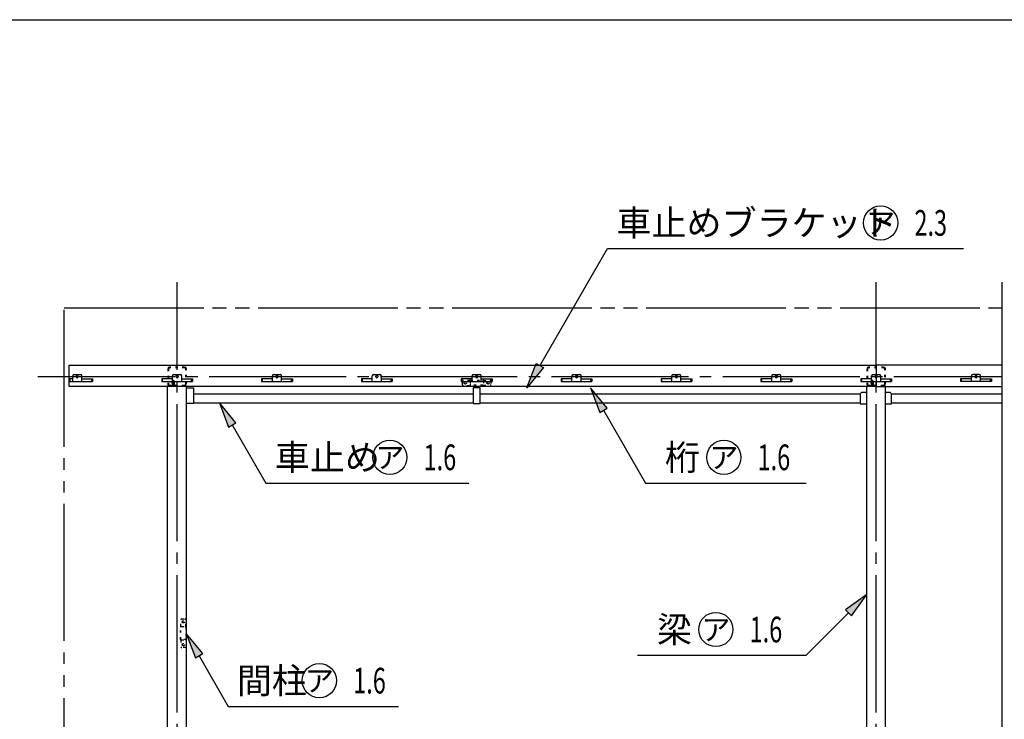
# Model space of a CAD drawing. Extents: x 434 to 16382, y 181 to 11242.
# Drawn here: x 3377 to 6828, y 8792 to 11242 of the extents above; entities that cross this region are included whole.
import ezdxf
from ezdxf.enums import TextEntityAlignment as Align

# ---------------------------------------------------------------- set-up
doc = ezdxf.new("R2010")
doc.units = 0
doc.header["$LTSCALE"] = 40
doc.header["$MEASUREMENT"] = 0
for name, pattern in [('1PL-LL', [106, 100, -2, 2, -2]), ('1PL-M', [15, 12, -1, 1, -1]), ('2PL-M', [17, 12, -1, 1, -1, 1, -1]), ('HIDE-S', [1, 0.5, -0.5]), ('TENSEN-', [0.6, 0.2, -0.4])]:
    doc.linetypes.add(name, pattern=pattern)
for name, color, linetype in [('CENTER', 6, '1PL-LL'), ('HARI', 7, 'CONTINUOUS'), ('HASIRA_MAE', 3, 'CONTINUOUS'), ('HIKIDASHI', 6, 'CONTINUOUS'), ('KETA_M', 4, 'CONTINUOUS'), ('KURUMA_BR', 4, 'CONTINUOUS'), ('KURUMA_PIPE', 2, 'CONTINUOUS'), ('MABASIRA', 3, 'CONTINUOUS'), ('SUNPOU', 4, 'CONTINUOUS'), ('WAKUSEN-01', 50, 'CONTINUOUS'), ('YANE', 1, 'CONTINUOUS'), ('YANEUKE_F', 3, 'CONTINUOUS')]:
    doc.layers.add(name, color=color, linetype=linetype)
doc.styles.add('00', font='ROMANS', dxfattribs={"width": 0.666667, "bigfont": 'BIGFONT'})
doc.styles.add('01', font='ROMANS', dxfattribs={"height": 3, "bigfont": 'BIGFONT'})

msp = doc.modelspace()

# ---------------------------------------------------------------- linework, layer by layer
at = {"layer": 'CENTER', "linetype": '1PL-M'}
for p, q in [((3928.9, 7615.8), (3928.9, 10322.3)), ((6378.9, 7615.8), (6378.9, 10322.3)), ((3441.2, 9992.3), (6819.5, 9992.3))]:
    msp.add_line(p, q, dxfattribs=at)
at = {"layer": 'HARI', "linetype": 'TENSEN-'}
for p, q in [((3895.8, 9955.4), (3895.8, 9959.3)), ((3895.8, 9959.3), (3960.8, 9959.3)), ((3960.8, 9959.3), (3960.8, 9956.8)), ((6345.8, 9956.8), (6345.8, 9959.3)), ((6345.8, 9959.3), (6410.8, 9959.3)), ((6410.8, 9959.3), (6410.8, 9956.8))]:
    msp.add_line(p, q, dxfattribs=at)
at = {"layer": 'HARI'}
for p, q in [((3895.8, 8233.2), (3895.8, 9955.4)), ((3960.8, 9956.8), (3960.8, 8233.2)), ((6345.8, 8233.2), (6345.8, 9956.8)), ((6410.8, 9956.8), (6410.8, 8233.2))]:
    msp.add_line(p, q, dxfattribs=at)
at = {"layer": 'HASIRA_MAE', "linetype": 'TENSEN-'}
for p, q in [((3896.4, 10018.5), (3896.4, 9966.1)), ((3898.7, 10018.5), (3898.7, 9966.1)), ((3955.1, 10024.8), (3902.7, 10024.8)), ((3955.1, 10022.5), (3902.7, 10022.5)), ((3959.1, 9966.1), (3959.1, 10018.5)), ((3961.4, 9966.1), (3961.4, 10018.5)), ((6346.4, 10018.5), (6346.4, 9966.1)), ((6348.7, 10018.5), (6348.7, 9966.1)), ((6405.1, 10024.8), (6352.7, 10024.8)), ((6405.1, 10022.5), (6352.7, 10022.5)), ((6409.1, 9966.1), (6409.1, 10018.5)), ((6411.4, 9966.1), (6411.4, 10018.5)), ((3911.8, 9967.8), (3911.8, 9975.3)), ((3914.1, 9966.1), (3914.1, 9975.3)), ((3916.4, 9974.8), (3914.1, 9974.8)), ((3916.4, 9975.3), (3916.4, 9966.1)), ((3918.7, 9975.3), (3918.7, 9966.1)), ((6361.8, 9967.8), (6361.8, 9975.3)), ((6364.1, 9966.1), (6364.1, 9975.3)), ((6366.4, 9974.8), (6364.1, 9974.8)), ((6366.4, 9975.3), (6366.4, 9966.1)), ((6368.7, 9975.3), (6368.7, 9966.1)), ((3902.7, 9962.1), (3910.1, 9962.1)), ((3902.7, 9959.8), (3910.1, 9959.8)), ((3914.1, 9967.8), (3911.8, 9967.8)), ((3922.7, 9962.1), (3955.1, 9962.1)), ((3922.7, 9959.8), (3955.1, 9959.8)), ((6352.7, 9962.1), (6360.1, 9962.1)), ((6352.7, 9959.8), (6360.1, 9959.8)), ((6364.1, 9967.8), (6361.8, 9967.8)), ((6372.7, 9962.1), (6405.1, 9962.1)), ((6372.7, 9959.8), (6405.1, 9959.8))]:
    msp.add_line(p, q, dxfattribs=at)
for centre, radius, start, end in [((3902.7, 10018.5), 6.3, 90, 180), ((3902.7, 10018.5), 4, 90, 180), ((3955.1, 10018.5), 6.3, 0, 90), ((3955.1, 10018.5), 4, 0, 90), ((6352.7, 10018.5), 6.3, 90, 180), ((6352.7, 10018.5), 4, 90, 180), ((6405.1, 10018.5), 6.3, 0, 90), ((6405.1, 10018.5), 4, 0, 90), ((3915.2, 9975.3), 3.45, 0, 180), ((3915.2, 9975.3), 1.15, 0, 180), ((6365.2, 9975.3), 3.45, 0, 180), ((6365.2, 9975.3), 1.15, 0, 180), ((3902.7, 9966.1), 6.3, 180, 270), ((3902.7, 9966.1), 4, 180, 270), ((3910.1, 9966.1), 4, 270, 0), ((3910.1, 9966.1), 6.3, 270, 0), ((3922.7, 9966.1), 6.3, 180, 270), ((3922.7, 9966.1), 4, 180, 270), ((3955.1, 9966.1), 4, 270, 0), ((3955.1, 9966.1), 6.3, 270, 0), ((6352.7, 9966.1), 6.3, 180, 270), ((6352.7, 9966.1), 4, 180, 270), ((6360.1, 9966.1), 4, 270, 0), ((6360.1, 9966.1), 6.3, 270, 0), ((6372.7, 9966.1), 6.3, 180, 270), ((6372.7, 9966.1), 4, 180, 270), ((6405.1, 9966.1), 4, 270, 0), ((6405.1, 9966.1), 6.3, 270, 0)]:
    msp.add_arc(centre, radius, start, end, dxfattribs=at)
at = {"layer": 'HIKIDASHI'}
for p, q in [((5199.8, 10029.3), (5437.1, 10440.2)), ((5437.1, 10440.2), (6684.6, 10440.2)), ((5154.8, 9952.8), (5186.8, 10038.2)), ((5212.8, 10023.2), (5154.8, 9952.8)), ((5186.8, 10038.2), (5212.8, 10023.2)), ((5436, 9881.6), (5378, 9952.1)), ((5378, 9952.1), (5410, 9866.6)), ((4135.3, 9830), (4077.3, 9900.5)), ((4077.3, 9900.5), (4109.3, 9815)), ((5410, 9866.6), (5436, 9881.6)), ((5423, 9874.1), (5570.3, 9619.1)), ((4109.3, 9815), (4135.3, 9830)), ((4122.3, 9822.5), (4239.8, 9619.1)), ((4239.8, 9619.1), (4951.6, 9619.1)), ((5570.3, 9619.1), (6133.6, 9619.1)), ((6345.8, 9228.2), (6271.5, 9175.1)), ((6292.7, 9153.9), (6345.8, 9228.2)), ((6282.1, 9164.5), (6133.6, 9016)), ((6271.5, 9175.1), (6292.7, 9153.9)), ((4018.8, 9021.8), (3960.8, 9092.3)), ((3960.8, 9092.3), (3992.8, 9006.8)), ((3992.8, 9006.8), (4018.8, 9021.8)), ((4005.8, 9014.3), (4108.2, 8836.9)), ((5542.5, 9016), (6133.6, 9016)), ((4108.2, 8836.9), (4704.9, 8836.9))]:
    msp.add_line(p, q, dxfattribs=at)
for centre in [(6394.7, 10530.2), (4674.5, 9709.1), (5845.1, 9709.1), (5817.1, 9106), (4427.7, 8926.9)]:
    msp.add_circle(centre, 60, dxfattribs=at)
for points in [[(5212.8, 10023.2), (5186.8, 10038.2), (5154.8, 9952.8)], [(5436, 9881.6), (5410, 9866.6), (5378, 9952.1)], [(4135.3, 9830), (4109.3, 9815), (4077.3, 9900.5)], [(6292.7, 9153.9), (6271.5, 9175.1), (6345.8, 9228.2)], [(4018.8, 9021.8), (3992.8, 9006.8), (3960.8, 9092.3)]]:
    msp.add_solid(points, dxfattribs=at)
at = {"layer": 'KETA_M'}
for p, q in [((3550.9, 10031.8), (6378.9, 10031.8)), ((3550.9, 9956.8), (3550.9, 10031.8)), ((6378.9, 10031.8), (6378.9, 9956.8)), ((6819.5, 10031.8), (6378.9, 10031.8)), ((6378.9, 10031.8), (6378.9, 9956.8)), ((6378.9, 9956.8), (3550.9, 9956.8)), ((6378.9, 9956.8), (6819.5, 9956.8))]:
    msp.add_line(p, q, dxfattribs=at)
for centre in [(3928.9, 9992.3), (4278.9, 9992.3), (4628.9, 9992.3), (4978.9, 9992.3), (5328.9, 9992.3), (5678.9, 9992.3), (6028.9, 9992.3), (6378.9, 9992.3), (6728.9, 9992.3)]:
    msp.add_circle(centre, 4, dxfattribs=at)
at = {"layer": 'KURUMA_BR'}
for p, q in [((3962.4, 9952.8), (3986.4, 9952.8)), ((3962.4, 9897.5), (3962.4, 9952.8)), ((3986.4, 9952.8), (3986.4, 9897.5)), ((4990.9, 9952.8), (4966.9, 9952.8)), ((4966.9, 9952.8), (4966.9, 9897.5)), ((4990.9, 9897.5), (4990.9, 9952.8)), ((6327.9, 9936.4), (6322.9, 9931.4)), ((6322.9, 9931.4), (6322.9, 9896.4)), ((6345.8, 9936.4), (6327.9, 9936.4)), ((6427.9, 9936.4), (6410.8, 9936.4)), ((6432.9, 9931.4), (6427.9, 9936.4)), ((6432.9, 9896.4), (6432.9, 9931.4)), ((3986.4, 9897.5), (3962.4, 9897.5)), ((4966.9, 9897.5), (4990.9, 9897.5)), ((6322.9, 9896.4), (6345.8, 9896.4)), ((6410.8, 9896.4), (6432.9, 9896.4))]:
    msp.add_line(p, q, dxfattribs=at)
at = {"layer": 'KURUMA_PIPE'}
for p, q in [((3986.4, 9931.8), (4966.9, 9931.8)), ((4990.9, 9931.8), (6322.9, 9931.8)), ((6432.9, 9931.8), (6819.5, 9931.8)), ((3986.4, 9899.8), (4966.9, 9899.8)), ((4990.9, 9899.8), (6322.9, 9899.8)), ((6432.9, 9899.8), (6819.5, 9899.8))]:
    msp.add_line(p, q, dxfattribs=at)
at = {"layer": 'MABASIRA', "linetype": 'TENSEN-'}
for p, q in [((4928.9, 9962.8), (4928.9, 9975.2)), ((4954.3, 9978.2), (4931.9, 9978.2)), ((4955.5, 9976.6), (4955.5, 9959.8)), ((4957.1, 9979.8), (5000.7, 9979.8)), ((4957.1, 9978.2), (5000.7, 9978.2)), ((5002.3, 9976.6), (5002.3, 9963)), ((5003.4, 9978.2), (5025.9, 9978.2)), ((5028.9, 9975.2), (5028.9, 9964.4)), ((5000.7, 9959.8), (4931.9, 9959.8)), ((4957.1, 9965.8), (4955.5, 9965.8)), ((4957.1, 9962.2), (4957.1, 9965.8)), ((5000.7, 9961.4), (4957.9, 9961.4)), ((5003.4, 9961.4), (5025.9, 9961.4)), ((3940.8, 9071.1), (3940.8, 9114.7)), ((3942.4, 9117.5), (3942.4, 9139.9)), ((3942.4, 9071.1), (3942.4, 9114.7)), ((3944, 9116.3), (3957.6, 9116.3)), ((3945.4, 9142.9), (3956.2, 9142.9)), ((3959.2, 9117.5), (3959.2, 9139.9)), ((3959.2, 9114.7), (3959.2, 9071.9)), ((3960.8, 9114.7), (3960.8, 9045.9)), ((3942.4, 9068.4), (3942.4, 9045.9)), ((3944, 9069.5), (3960.8, 9069.5)), ((3957.8, 9042.9), (3945.4, 9042.9)), ((3958.4, 9071.1), (3954.8, 9071.1)), ((3954.8, 9071.1), (3954.8, 9069.5))]:
    msp.add_line(p, q, dxfattribs=at)
at = {"layer": 'MABASIRA', "linetype": 'HIDE-S'}
for centre in [(4938.9, 9969.8), (5018.9, 9969.8), (3950.8, 9132.9), (3950.8, 9052.9)]:
    msp.add_circle(centre, 4, dxfattribs=at)
at = {"layer": 'MABASIRA', "linetype": 'TENSEN-'}
for centre, radius, start, end in [((4931.9, 9975.2), 3, 90, 180), ((4957.1, 9976.6), 3.2, 90, 150), ((4957.1, 9976.6), 1.6, 90, 180), ((5000.7, 9976.6), 3.2, 30, 90), ((5000.7, 9976.6), 1.6, 0, 90), ((5025.9, 9975.2), 3, 0, 90), ((4931.9, 9962.8), 3, 180, 270), ((4957.9, 9962.2), 2.4, 180, 270), ((4957.9, 9962.2), 0.8, 180, 270), ((5000.7, 9963), 1.6, 270, 0), ((5000.7, 9963), 3.2, 270, 330), ((5025.9, 9964.4), 3, 270, 0), ((3944, 9114.7), 3.2, 120, 180), ((3945.4, 9139.9), 3, 90, 180), ((3944, 9114.7), 1.6, 90, 180), ((3956.2, 9139.9), 3, 0, 90), ((3957.6, 9114.7), 1.6, 0, 90), ((3957.6, 9114.7), 3.2, 0, 60), ((3944, 9071.1), 3.2, 180, 240), ((3944, 9071.1), 1.6, 180, 270), ((3945.4, 9045.9), 3, 180, 270), ((3957.8, 9045.9), 3, 270, 0), ((3958.4, 9071.9), 2.4, 270, 0), ((3958.4, 9071.9), 0.8, 270, 0)]:
    msp.add_arc(centre, radius, start, end, dxfattribs=at)
at = {"layer": 'SUNPOU'}
msp.add_line((6819.5, 10322.3), (6819.5, 7615.8), dxfattribs=at)
at = {"layer": 'WAKUSEN-01'}
msp.add_line((434, 11242), (16382, 11242), dxfattribs=at)
at = {"layer": 'YANE', "linetype": '2PL-M'}
for p, q in [((3532.9, 7705.8), (3532.9, 10232.3)), ((3532.9, 10232.3), (6819.5, 10232.3)), ((3542.5, 10232.3), (6819.5, 10232.3))]:
    msp.add_line(p, q, dxfattribs=at)
at = {"layer": 'YANEUKE_F'}
for p, q in [((3552.9, 9984.3), (3552.9, 9974.3)), ((3562.9, 9984.3), (3552.9, 9984.3)), ((3552.9, 9974.3), (3632.9, 9974.3)), ((3562.9, 9974.3), (3562.9, 9994.8)), ((3562.9, 9974.3), (3562.9, 9994.8)), ((3567.9, 9999.8), (3589.9, 9999.8)), ((3567.9, 9999.8), (3589.9, 9999.8)), ((3575.4, 9990.8), (3575.4, 9993.8)), ((3582.4, 9993.8), (3582.4, 9990.8)), ((3594.9, 9974.3), (3594.9, 9994.8)), ((3594.9, 9974.3), (3594.9, 9994.8)), ((3594.9, 9984.3), (3632.9, 9984.3)), ((3594.9, 9984.3), (3632.9, 9984.3)), ((3629.5, 9974.3), (3629.5, 9984.3)), ((3629.5, 9974.3), (3629.5, 9984.3)), ((3632.9, 9975.9), (3629.5, 9975.9)), ((3632.9, 9975.9), (3629.5, 9975.9)), ((3632.9, 9984.3), (3632.9, 9974.3)), ((3632.9, 9984.3), (3632.9, 9974.3)), ((3912.9, 9984.3), (3874.9, 9984.3)), ((3912.9, 9984.3), (3874.9, 9984.3)), ((3874.9, 9984.3), (3874.9, 9974.3)), ((3874.9, 9984.3), (3874.9, 9974.3)), ((3874.9, 9975.9), (3878.2, 9975.9)), ((3874.9, 9975.9), (3878.2, 9975.9)), ((3874.9, 9974.3), (3982.9, 9974.3)), ((3874.9, 9974.3), (3982.9, 9974.3)), ((3878.2, 9974.3), (3878.2, 9984.3)), ((3878.2, 9974.3), (3878.2, 9984.3)), ((3912.9, 9974.3), (3912.9, 9994.8)), ((3912.9, 9974.3), (3912.9, 9994.8)), ((3917.9, 9999.8), (3939.9, 9999.8)), ((3917.9, 9999.8), (3939.9, 9999.8)), ((3925.4, 9990.8), (3925.4, 9993.8)), ((3925.4, 9990.8), (3925.4, 9993.8)), ((3932.4, 9993.8), (3932.4, 9990.8)), ((3932.4, 9993.8), (3932.4, 9990.8)), ((3944.9, 9974.3), (3944.9, 9994.8)), ((3944.9, 9974.3), (3944.9, 9994.8)), ((3944.9, 9984.3), (3982.9, 9984.3)), ((3944.9, 9984.3), (3982.9, 9984.3)), ((3979.5, 9974.3), (3979.5, 9984.3)), ((3979.5, 9974.3), (3979.5, 9984.3)), ((3982.9, 9975.9), (3979.5, 9975.9)), ((3982.9, 9975.9), (3979.5, 9975.9)), ((3982.9, 9984.3), (3982.9, 9974.3)), ((3982.9, 9984.3), (3982.9, 9974.3)), ((4262.9, 9984.3), (4224.9, 9984.3)), ((4262.9, 9984.3), (4224.9, 9984.3)), ((4224.9, 9984.3), (4224.9, 9974.3)), ((4224.9, 9984.3), (4224.9, 9974.3)), ((4224.9, 9975.9), (4228.2, 9975.9)), ((4224.9, 9975.9), (4228.2, 9975.9)), ((4224.9, 9974.3), (4332.9, 9974.3)), ((4224.9, 9974.3), (4332.9, 9974.3)), ((4228.2, 9974.3), (4228.2, 9984.3)), ((4228.2, 9974.3), (4228.2, 9984.3)), ((4262.9, 9974.3), (4262.9, 9994.8)), ((4262.9, 9974.3), (4262.9, 9994.8)), ((4267.9, 9999.8), (4289.9, 9999.8)), ((4267.9, 9999.8), (4289.9, 9999.8)), ((4275.4, 9990.8), (4275.4, 9993.8)), ((4275.4, 9990.8), (4275.4, 9993.8)), ((4282.4, 9993.8), (4282.4, 9990.8)), ((4282.4, 9993.8), (4282.4, 9990.8)), ((4294.9, 9974.3), (4294.9, 9994.8)), ((4294.9, 9974.3), (4294.9, 9994.8)), ((4294.9, 9984.3), (4332.9, 9984.3)), ((4294.9, 9984.3), (4332.9, 9984.3)), ((4329.5, 9974.3), (4329.5, 9984.3)), ((4329.5, 9974.3), (4329.5, 9984.3)), ((4332.9, 9975.9), (4329.5, 9975.9)), ((4332.9, 9975.9), (4329.5, 9975.9)), ((4332.9, 9984.3), (4332.9, 9974.3)), ((4332.9, 9984.3), (4332.9, 9974.3)), ((4612.9, 9984.3), (4574.9, 9984.3)), ((4612.9, 9984.3), (4574.9, 9984.3)), ((4574.9, 9984.3), (4574.9, 9974.3)), ((4574.9, 9984.3), (4574.9, 9974.3)), ((4574.9, 9975.9), (4578.2, 9975.9)), ((4574.9, 9975.9), (4578.2, 9975.9)), ((4574.9, 9974.3), (4682.9, 9974.3)), ((4574.9, 9974.3), (4682.9, 9974.3)), ((4578.2, 9974.3), (4578.2, 9984.3)), ((4578.2, 9974.3), (4578.2, 9984.3)), ((4612.9, 9974.3), (4612.9, 9994.8)), ((4612.9, 9974.3), (4612.9, 9994.8)), ((4617.9, 9999.8), (4639.9, 9999.8)), ((4617.9, 9999.8), (4639.9, 9999.8)), ((4625.4, 9990.8), (4625.4, 9993.8)), ((4625.4, 9990.8), (4625.4, 9993.8)), ((4632.4, 9993.8), (4632.4, 9990.8)), ((4632.4, 9993.8), (4632.4, 9990.8)), ((4644.9, 9974.3), (4644.9, 9994.8)), ((4644.9, 9974.3), (4644.9, 9994.8)), ((4644.9, 9984.3), (4682.9, 9984.3)), ((4644.9, 9984.3), (4682.9, 9984.3)), ((4679.5, 9974.3), (4679.5, 9984.3)), ((4679.5, 9974.3), (4679.5, 9984.3)), ((4682.9, 9975.9), (4679.5, 9975.9)), ((4682.9, 9975.9), (4679.5, 9975.9)), ((4682.9, 9984.3), (4682.9, 9974.3)), ((4682.9, 9984.3), (4682.9, 9974.3)), ((4962.9, 9984.3), (4924.9, 9984.3)), ((4962.9, 9984.3), (4924.9, 9984.3)), ((4924.9, 9984.3), (4924.9, 9974.3)), ((4924.9, 9984.3), (4924.9, 9974.3)), ((4924.9, 9975.9), (4928.2, 9975.9)), ((4924.9, 9975.9), (4928.2, 9975.9)), ((4924.9, 9974.3), (5032.9, 9974.3)), ((4924.9, 9974.3), (5032.9, 9974.3)), ((4928.2, 9974.3), (4928.2, 9984.3)), ((4928.2, 9974.3), (4928.2, 9984.3)), ((4962.9, 9974.3), (4962.9, 9994.8)), ((4962.9, 9974.3), (4962.9, 9994.8)), ((4967.9, 9999.8), (4989.9, 9999.8)), ((4967.9, 9999.8), (4989.9, 9999.8)), ((4975.4, 9990.8), (4975.4, 9993.8)), ((4975.4, 9990.8), (4975.4, 9993.8)), ((4982.4, 9993.8), (4982.4, 9990.8)), ((4982.4, 9993.8), (4982.4, 9990.8)), ((4994.9, 9974.3), (4994.9, 9994.8)), ((4994.9, 9974.3), (4994.9, 9994.8)), ((4994.9, 9984.3), (5032.9, 9984.3)), ((4994.9, 9984.3), (5032.9, 9984.3)), ((5029.5, 9974.3), (5029.5, 9984.3)), ((5029.5, 9974.3), (5029.5, 9984.3)), ((5032.9, 9975.9), (5029.5, 9975.9)), ((5032.9, 9975.9), (5029.5, 9975.9)), ((5032.9, 9984.3), (5032.9, 9974.3)), ((5032.9, 9984.3), (5032.9, 9974.3)), ((5312.9, 9984.3), (5274.9, 9984.3)), ((5312.9, 9984.3), (5274.9, 9984.3)), ((5274.9, 9984.3), (5274.9, 9974.3)), ((5274.9, 9984.3), (5274.9, 9974.3)), ((5274.9, 9975.9), (5278.2, 9975.9)), ((5274.9, 9975.9), (5278.2, 9975.9)), ((5274.9, 9974.3), (5382.9, 9974.3)), ((5274.9, 9974.3), (5382.9, 9974.3)), ((5278.2, 9974.3), (5278.2, 9984.3)), ((5278.2, 9974.3), (5278.2, 9984.3)), ((5312.9, 9974.3), (5312.9, 9994.8)), ((5312.9, 9974.3), (5312.9, 9994.8)), ((5317.9, 9999.8), (5339.9, 9999.8)), ((5317.9, 9999.8), (5339.9, 9999.8)), ((5325.4, 9990.8), (5325.4, 9993.8)), ((5325.4, 9990.8), (5325.4, 9993.8)), ((5332.4, 9993.8), (5332.4, 9990.8)), ((5332.4, 9993.8), (5332.4, 9990.8)), ((5344.9, 9974.3), (5344.9, 9994.8)), ((5344.9, 9974.3), (5344.9, 9994.8)), ((5344.9, 9984.3), (5382.9, 9984.3)), ((5344.9, 9984.3), (5382.9, 9984.3)), ((5379.5, 9974.3), (5379.5, 9984.3)), ((5379.5, 9974.3), (5379.5, 9984.3)), ((5382.9, 9975.9), (5379.5, 9975.9)), ((5382.9, 9975.9), (5379.5, 9975.9)), ((5382.9, 9984.3), (5382.9, 9974.3)), ((5382.9, 9984.3), (5382.9, 9974.3)), ((5662.9, 9984.3), (5624.9, 9984.3)), ((5662.9, 9984.3), (5624.9, 9984.3)), ((5624.9, 9984.3), (5624.9, 9974.3)), ((5624.9, 9984.3), (5624.9, 9974.3)), ((5624.9, 9975.9), (5628.2, 9975.9)), ((5624.9, 9975.9), (5628.2, 9975.9)), ((5624.9, 9974.3), (5732.9, 9974.3)), ((5624.9, 9974.3), (5732.9, 9974.3)), ((5628.2, 9974.3), (5628.2, 9984.3)), ((5628.2, 9974.3), (5628.2, 9984.3)), ((5662.9, 9974.3), (5662.9, 9994.8)), ((5662.9, 9974.3), (5662.9, 9994.8)), ((5667.9, 9999.8), (5689.9, 9999.8)), ((5667.9, 9999.8), (5689.9, 9999.8)), ((5675.4, 9990.8), (5675.4, 9993.8)), ((5675.4, 9990.8), (5675.4, 9993.8)), ((5682.4, 9993.8), (5682.4, 9990.8)), ((5682.4, 9993.8), (5682.4, 9990.8)), ((5694.9, 9974.3), (5694.9, 9994.8)), ((5694.9, 9974.3), (5694.9, 9994.8)), ((5694.9, 9984.3), (5732.9, 9984.3)), ((5694.9, 9984.3), (5732.9, 9984.3)), ((5729.5, 9974.3), (5729.5, 9984.3)), ((5729.5, 9974.3), (5729.5, 9984.3)), ((5732.9, 9975.9), (5729.5, 9975.9)), ((5732.9, 9975.9), (5729.5, 9975.9)), ((5732.9, 9984.3), (5732.9, 9974.3)), ((5732.9, 9984.3), (5732.9, 9974.3)), ((6012.9, 9984.3), (5974.9, 9984.3)), ((6012.9, 9984.3), (5974.9, 9984.3)), ((5974.9, 9984.3), (5974.9, 9974.3)), ((5974.9, 9984.3), (5974.9, 9974.3)), ((5974.9, 9975.9), (5978.2, 9975.9)), ((5974.9, 9975.9), (5978.2, 9975.9)), ((5974.9, 9974.3), (6082.9, 9974.3)), ((5974.9, 9974.3), (6082.9, 9974.3)), ((5978.2, 9974.3), (5978.2, 9984.3)), ((5978.2, 9974.3), (5978.2, 9984.3)), ((6012.9, 9974.3), (6012.9, 9994.8)), ((6012.9, 9974.3), (6012.9, 9994.8)), ((6017.9, 9999.8), (6039.9, 9999.8)), ((6017.9, 9999.8), (6039.9, 9999.8)), ((6025.4, 9990.8), (6025.4, 9993.8)), ((6025.4, 9990.8), (6025.4, 9993.8)), ((6032.4, 9993.8), (6032.4, 9990.8)), ((6032.4, 9993.8), (6032.4, 9990.8)), ((6044.9, 9974.3), (6044.9, 9994.8)), ((6044.9, 9974.3), (6044.9, 9994.8)), ((6044.9, 9984.3), (6082.9, 9984.3)), ((6044.9, 9984.3), (6082.9, 9984.3)), ((6079.5, 9974.3), (6079.5, 9984.3)), ((6079.5, 9974.3), (6079.5, 9984.3)), ((6082.9, 9975.9), (6079.5, 9975.9)), ((6082.9, 9975.9), (6079.5, 9975.9)), ((6082.9, 9984.3), (6082.9, 9974.3)), ((6082.9, 9984.3), (6082.9, 9974.3)), ((6362.9, 9984.3), (6324.9, 9984.3)), ((6362.9, 9984.3), (6324.9, 9984.3)), ((6324.9, 9984.3), (6324.9, 9974.3)), ((6324.9, 9984.3), (6324.9, 9974.3)), ((6324.9, 9975.9), (6328.2, 9975.9)), ((6324.9, 9975.9), (6328.2, 9975.9)), ((6324.9, 9974.3), (6432.9, 9974.3)), ((6324.9, 9974.3), (6432.9, 9974.3)), ((6328.2, 9974.3), (6328.2, 9984.3)), ((6328.2, 9974.3), (6328.2, 9984.3)), ((6362.9, 9974.3), (6362.9, 9994.8)), ((6362.9, 9974.3), (6362.9, 9994.8)), ((6367.9, 9999.8), (6389.9, 9999.8)), ((6367.9, 9999.8), (6389.9, 9999.8)), ((6375.4, 9990.8), (6375.4, 9993.8)), ((6375.4, 9990.8), (6375.4, 9993.8)), ((6382.4, 9993.8), (6382.4, 9990.8)), ((6382.4, 9993.8), (6382.4, 9990.8)), ((6394.9, 9974.3), (6394.9, 9994.8)), ((6394.9, 9974.3), (6394.9, 9994.8)), ((6394.9, 9984.3), (6432.9, 9984.3)), ((6394.9, 9984.3), (6432.9, 9984.3)), ((6429.5, 9974.3), (6429.5, 9984.3)), ((6429.5, 9974.3), (6429.5, 9984.3)), ((6432.9, 9975.9), (6429.5, 9975.9)), ((6432.9, 9975.9), (6429.5, 9975.9)), ((6432.9, 9984.3), (6432.9, 9974.3)), ((6432.9, 9984.3), (6432.9, 9974.3)), ((6712.9, 9984.3), (6674.9, 9984.3)), ((6674.9, 9984.3), (6674.9, 9974.3)), ((6712.9, 9984.3), (6674.9, 9984.3)), ((6674.9, 9984.3), (6674.9, 9974.3)), ((6674.9, 9975.9), (6678.2, 9975.9)), ((6674.9, 9975.9), (6678.2, 9975.9)), ((6782.9, 9974.3), (6674.9, 9974.3)), ((6782.9, 9974.3), (6674.9, 9974.3)), ((6678.2, 9974.3), (6678.2, 9984.3)), ((6678.2, 9974.3), (6678.2, 9984.3)), ((6712.9, 9974.3), (6712.9, 9994.8)), ((6712.9, 9974.3), (6712.9, 9994.8)), ((6739.9, 9999.8), (6717.9, 9999.8)), ((6739.9, 9999.8), (6717.9, 9999.8)), ((6725.4, 9993.8), (6725.4, 9990.8)), ((6725.4, 9993.8), (6725.4, 9990.8)), ((6732.4, 9990.8), (6732.4, 9993.8)), ((6732.4, 9990.8), (6732.4, 9993.8)), ((6744.9, 9974.3), (6744.9, 9994.8)), ((6744.9, 9974.3), (6744.9, 9994.8)), ((6744.9, 9984.3), (6782.9, 9984.3)), ((6744.9, 9984.3), (6782.9, 9984.3)), ((6779.5, 9974.3), (6779.5, 9984.3)), ((6779.5, 9974.3), (6779.5, 9984.3)), ((6782.9, 9975.9), (6779.5, 9975.9)), ((6782.9, 9975.9), (6779.5, 9975.9)), ((6782.9, 9984.3), (6782.9, 9974.3)), ((6782.9, 9984.3), (6782.9, 9974.3))]:
    msp.add_line(p, q, dxfattribs=at)
for centre, radius, start, end in [((3567.9, 9994.8), 5, 90, 180), ((3567.9, 9994.8), 5, 90, 180), ((3578.9, 9993.8), 3.5, 0, 180), ((3578.9, 9990.8), 3.5, 180, 0), ((3578.9, 9990.8), 3.5, 180, 0), ((3589.9, 9994.8), 5, 0, 90), ((3589.9, 9994.8), 5, 0, 90), ((3917.9, 9994.8), 5, 90, 180), ((3917.9, 9994.8), 5, 90, 180), ((3928.9, 9993.8), 3.5, 0, 180), ((3928.9, 9993.8), 3.5, 0, 180), ((3928.9, 9990.8), 3.5, 180, 0), ((3928.9, 9990.8), 3.5, 180, 0), ((3939.9, 9994.8), 5, 0, 90), ((3939.9, 9994.8), 5, 0, 90), ((4267.9, 9994.8), 5, 90, 180), ((4267.9, 9994.8), 5, 90, 180), ((4278.9, 9993.8), 3.5, 0, 180), ((4278.9, 9993.8), 3.5, 0, 180), ((4278.9, 9990.8), 3.5, 180, 0), ((4278.9, 9990.8), 3.5, 180, 0), ((4289.9, 9994.8), 5, 0, 90), ((4289.9, 9994.8), 5, 0, 90), ((4617.9, 9994.8), 5, 90, 180), ((4617.9, 9994.8), 5, 90, 180), ((4628.9, 9993.8), 3.5, 0, 180), ((4628.9, 9993.8), 3.5, 0, 180), ((4628.9, 9990.8), 3.5, 180, 0), ((4628.9, 9990.8), 3.5, 180, 0), ((4639.9, 9994.8), 5, 0, 90), ((4639.9, 9994.8), 5, 0, 90), ((4967.9, 9994.8), 5, 90, 180), ((4967.9, 9994.8), 5, 90, 180), ((4978.9, 9993.8), 3.5, 0, 180), ((4978.9, 9993.8), 3.5, 0, 180), ((4978.9, 9990.8), 3.5, 180, 0), ((4978.9, 9990.8), 3.5, 180, 0), ((4989.9, 9994.8), 5, 0, 90), ((4989.9, 9994.8), 5, 0, 90), ((5317.9, 9994.8), 5, 90, 180), ((5317.9, 9994.8), 5, 90, 180), ((5328.9, 9993.8), 3.5, 0, 180), ((5328.9, 9993.8), 3.5, 0, 180), ((5328.9, 9990.8), 3.5, 180, 0), ((5328.9, 9990.8), 3.5, 180, 0), ((5339.9, 9994.8), 5, 0, 90), ((5339.9, 9994.8), 5, 0, 90), ((5667.9, 9994.8), 5, 90, 180), ((5667.9, 9994.8), 5, 90, 180), ((5678.9, 9993.8), 3.5, 0, 180), ((5678.9, 9993.8), 3.5, 0, 180), ((5678.9, 9990.8), 3.5, 180, 0), ((5678.9, 9990.8), 3.5, 180, 0), ((5689.9, 9994.8), 5, 0, 90), ((5689.9, 9994.8), 5, 0, 90), ((6017.9, 9994.8), 5, 90, 180), ((6017.9, 9994.8), 5, 90, 180), ((6028.9, 9993.8), 3.5, 0, 180), ((6028.9, 9993.8), 3.5, 0, 180), ((6028.9, 9990.8), 3.5, 180, 0), ((6028.9, 9990.8), 3.5, 180, 0), ((6039.9, 9994.8), 5, 0, 90), ((6039.9, 9994.8), 5, 0, 90), ((6367.9, 9994.8), 5, 90, 180), ((6367.9, 9994.8), 5, 90, 180), ((6378.9, 9993.8), 3.5, 0, 180), ((6378.9, 9993.8), 3.5, 0, 180), ((6378.9, 9990.8), 3.5, 180, 0), ((6378.9, 9990.8), 3.5, 180, 0), ((6389.9, 9994.8), 5, 0, 90), ((6389.9, 9994.8), 5, 0, 90), ((6717.9, 9994.8), 5, 90, 180), ((6717.9, 9994.8), 5, 90, 180), ((6728.9, 9993.8), 3.5, 0, 180), ((6728.9, 9993.8), 3.5, 0, 180), ((6728.9, 9990.8), 3.5, 180, 0), ((6728.9, 9990.8), 3.5, 180, 0), ((6739.9, 9994.8), 5, 0, 90), ((6739.9, 9994.8), 5, 0, 90)]:
    msp.add_arc(centre, radius, start, end, dxfattribs=at)

# ---------------------------------------------------------------- texts
at = {"layer": 'HIKIDASHI', "style": '01'}
for s, p in [('車止めブラケット', (5468.7, 10530.2)), ('車止め', (4271.4, 9709.1)), ('桁', (5638.6, 9709.1)), ('梁', (5610.6, 9106)), ('間柱', (4138.1, 8926.9))]:
    msp.add_text(s, height=90, dxfattribs=at).set_placement(p, align=Align.MIDDLE_LEFT)
for p in [(6394.7, 10530.2), (4674.5, 9709.1), (5845.1, 9709.1), (5817.1, 9106), (4427.7, 8926.9)]:
    msp.add_text('ア', height=75, dxfattribs=at).set_placement(p, align=Align.MIDDLE_CENTER)
at = {"layer": 'HIKIDASHI', "style": '00', "width": 0.67}
for s, p in [('2.3', (6513.2, 10485.2)), ('1.6', (4793, 9664.1)), ('1.6', (5963.5, 9664.1)), ('1.6', (5935.6, 9061)), ('1.6', (4546.2, 8881.9))]:
    msp.add_text(s, height=90, dxfattribs=at).set_placement(p)

doc.saveas('drawing.dxf')
